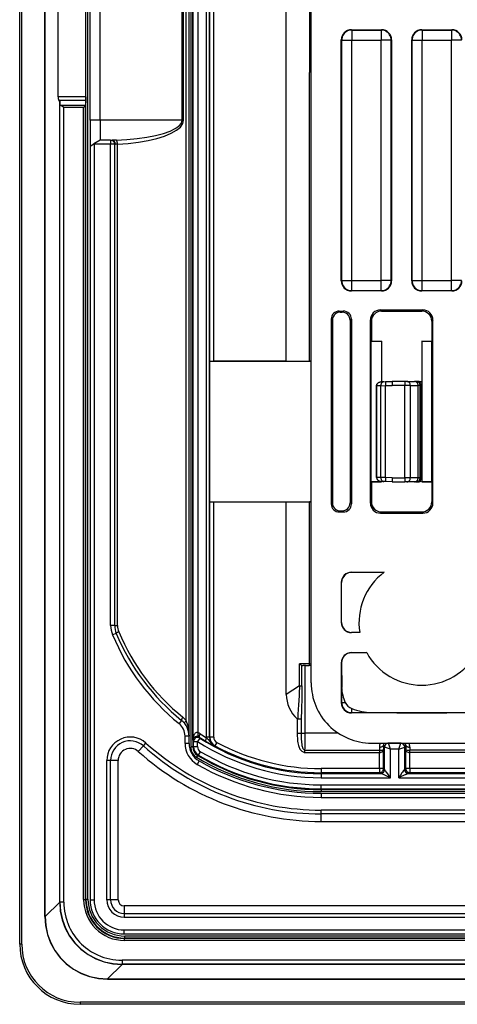
# Model space of a CAD drawing. Extents: x 0 to 420, y 0 to 297.
# Drawn here: x 281 to 303, y 62 to 111 of the extents above; entities that cross this region are included whole.
import ezdxf

# ---------------------------------------------------------------- set-up
doc = ezdxf.new("R2010")
doc.units = 0
doc.layers.get('0').update_dxf_attribs({"linetype": 'CONTINUOUS'})

msp = doc.modelspace()

# ---------------------------------------------------------------- linework, layer by layer
at = {"color": 7}
for p, q in [((280.798309, 64.612259), (280.798309, 156.612259)), ((280.898315, 64.612259), (280.898315, 156.612259)), ((282.055573, 65.976891), (282.055573, 155.24762)), ((282.061737, 65.976891), (282.061737, 155.24762)), ((284.09613, 66.840019), (284.09613, 154.384491)), ((284.196136, 66.840019), (284.196136, 154.384491)), ((289.306396, 146.803619), (289.306396, 74.420906)), ((289.406372, 146.803619), (289.406372, 74.420906)), ((289.223328, 74.964584), (289.223328, 146.259933)), ((289.413635, 74.752441), (289.413635, 146.472076)), ((289.674561, 75.123375), (289.674561, 146.101135)), ((290.096344, 74.903137), (290.096344, 146.321381)), ((290.235352, 74.903137), (290.235352, 146.321381)), ((289.084106, 75.733109), (289.084106, 145.491409)), ((295.298309, 77.610428), (295.298309, 143.61409)), ((290.250732, 93.620926), (290.250732, 127.603592)), ((290.450714, 93.617493), (290.450714, 127.607025)), ((294.060425, 93.617493), (294.060425, 117.605278)), ((284.298309, 105.612259), (284.298309, 115.612259)), ((284.798309, 105.612259), (284.798309, 115.612259)), ((288.887177, 105.612259), (288.887177, 115.612259)), ((288.947998, 105.612259), (288.947998, 115.612259)), ((282.710693, 106.780075), (282.710693, 114.444443)), ((284.089172, 106.780075), (284.089172, 114.444443)), ((295.216827, 113.112259), (295.216827, 108.112259)), ((297.298279, 110.112259), (298.79834, 110.112259)), ((297.298279, 110.112259), (297.315796, 110.094772)), ((297.315796, 110.094772), (298.780823, 110.094772)), ((297.315796, 110.094772), (297.315796, 109.594788)), ((298.79834, 110.112259), (298.780823, 110.094772)), ((298.780823, 110.094772), (298.780823, 109.594788)), ((300.798279, 110.112259), (302.29834, 110.112259)), ((300.798279, 110.112259), (300.815796, 110.094772)), ((300.815796, 110.094772), (302.280823, 110.094772)), ((300.815796, 110.094772), (300.815796, 109.594788)), ((302.29834, 110.112259), (302.280823, 110.094772)), ((302.280823, 110.094772), (302.280823, 109.594788)), ((296.798309, 97.612244), (296.798309, 109.612274)), ((296.798309, 109.612274), (296.815796, 109.594788)), ((296.815796, 109.594788), (297.315796, 109.594788)), ((296.815796, 97.62973), (296.815796, 109.594788)), ((297.315796, 109.594788), (298.780823, 109.594788)), ((297.315796, 97.62973), (297.315796, 109.594788)), ((299.280823, 109.594788), (298.780823, 109.594788)), ((298.780823, 97.62973), (298.780823, 109.594788)), ((299.298309, 109.612274), (299.280823, 109.594788)), ((299.280823, 97.62973), (299.280823, 109.594788)), ((299.298309, 109.612274), (299.298309, 97.612244)), ((300.298309, 97.612244), (300.298309, 109.612274)), ((300.298309, 109.612274), (300.315796, 109.594788)), ((300.315796, 109.594788), (300.815796, 109.594788)), ((300.315796, 97.62973), (300.315796, 109.594788)), ((300.815796, 109.594788), (302.280823, 109.594788)), ((300.815796, 97.62973), (300.815796, 109.594788)), ((302.780823, 109.594788), (302.280823, 109.594788)), ((302.280823, 97.62973), (302.280823, 109.594788)), ((295.216827, 108.112259), (295.216827, 107.983582)), ((295.216827, 93.613068), (295.216827, 107.983582)), ((284.089172, 106.780075), (282.710693, 106.780075)), ((282.752747, 106.583115), (282.787018, 106.559357)), ((284.087708, 106.583115), (282.752747, 106.583115)), ((282.787018, 66.702164), (282.787018, 106.559357)), ((282.787018, 106.559357), (282.796631, 106.365097)), ((282.796631, 66.702164), (282.796631, 106.365097)), ((284.074524, 106.344711), (282.834656, 106.344711)), ((283.976074, 106.246231), (284.074524, 106.344711)), ((284.074951, 106.345184), (284.07605, 106.34761)), ((284.087708, 106.583115), (284.07605, 106.34761)), ((284.07605, 66.819931), (284.07605, 106.34761)), ((284.089172, 106.780075), (284.087708, 106.583115)), ((282.996613, 66.702164), (282.996613, 106.246231)), ((283.976074, 106.246231), (282.996613, 106.246231)), ((283.976074, 66.819931), (283.976074, 106.246231)), ((284.298309, 105.612259), (284.298309, 104.323586)), ((284.798309, 105.612259), (284.298309, 105.612259)), ((284.798309, 105.612259), (284.798309, 104.612259)), ((288.887177, 105.612259), (284.798309, 105.612259)), ((288.887177, 105.612259), (288.947998, 105.612259)), ((284.298523, 104.3237), (284.481323, 104.429253)), ((284.798309, 104.612259), (284.481323, 104.429253)), ((284.481323, 104.429253), (284.498291, 104.412262)), ((284.498291, 104.412262), (284.498291, 66.812256)), ((285.323303, 104.412262), (284.498291, 104.412262)), ((285.323303, 104.612259), (284.798309, 104.612259)), ((285.323303, 104.612259), (285.395752, 104.612259)), ((285.323303, 104.612259), (285.323303, 104.412262)), ((285.323303, 80.459747), (285.323303, 104.412262)), ((285.523315, 104.412262), (285.323303, 104.412262)), ((285.601685, 104.620255), (285.395752, 104.612259)), ((285.523315, 80.459747), (285.523315, 104.412262)), ((285.523315, 104.412262), (285.55954, 104.412262)), ((285.662506, 104.42186), (285.55954, 104.412262)), ((285.662506, 80.459747), (285.662506, 104.42186)), ((284.298309, 104.323586), (284.298309, 66.812256)), ((296.798309, 97.612244), (296.815796, 97.62973)), ((296.815796, 97.62973), (297.315796, 97.62973)), ((297.315796, 97.62973), (298.780823, 97.62973)), ((297.315796, 97.129745), (297.315796, 97.62973)), ((299.280823, 97.62973), (298.780823, 97.62973)), ((298.780823, 97.129745), (298.780823, 97.62973)), ((299.298309, 97.612244), (299.280823, 97.62973)), ((300.298309, 97.612244), (300.315796, 97.62973)), ((300.315796, 97.62973), (300.815796, 97.62973)), ((300.815796, 97.62973), (302.280823, 97.62973)), ((300.815796, 97.129745), (300.815796, 97.62973)), ((302.780823, 97.62973), (302.280823, 97.62973)), ((302.280823, 97.129745), (302.280823, 97.62973)), ((297.298279, 97.112259), (297.315796, 97.129745)), ((298.79834, 97.112259), (297.298279, 97.112259)), ((297.315796, 97.129745), (298.780823, 97.129745)), ((298.79834, 97.112259), (298.780823, 97.129745)), ((300.798279, 97.112259), (300.815796, 97.129745)), ((302.29834, 97.112259), (300.798279, 97.112259)), ((300.815796, 97.129745), (302.280823, 97.129745)), ((302.29834, 97.112259), (302.280823, 97.129745)), ((296.698242, 96.112259), (296.898376, 96.112259)), ((296.698242, 96.112259), (296.756317, 96.054184)), ((296.756317, 96.054184), (296.839935, 96.053833)), ((296.898376, 96.112259), (296.839935, 96.053833)), ((298.742371, 96.168114), (300.854248, 96.168114)), ((298.798218, 96.112259), (298.742371, 96.168114)), ((298.798218, 96.112259), (300.798401, 96.112259)), ((300.854248, 96.168114), (300.798401, 96.112259)), ((296.298309, 95.712318), (296.298309, 86.512199)), ((296.298309, 95.712318), (296.354523, 95.656097)), ((296.354523, 95.656097), (296.354523, 86.56842)), ((297.298309, 95.712318), (297.23819, 95.652206)), ((297.23819, 95.652206), (297.23819, 86.572311)), ((297.298309, 95.712318), (297.298309, 86.512199)), ((298.242462, 86.556328), (298.242462, 95.66819)), ((298.298309, 95.612335), (298.242462, 95.66819)), ((298.298309, 95.612335), (298.298309, 94.612259)), ((301.354156, 95.66819), (301.298309, 95.612335)), ((301.298309, 95.612335), (301.298309, 94.612259)), ((301.354156, 86.556328), (301.354156, 95.66819)), ((298.298309, 94.612259), (298.291321, 94.591293)), ((298.798309, 94.612259), (298.291321, 94.591293)), ((298.291321, 87.633224), (298.291321, 94.591293)), ((298.298309, 94.612259), (298.798309, 94.612259)), ((298.798309, 94.612259), (298.798309, 92.593628)), ((300.798309, 94.612259), (301.298309, 94.612259)), ((300.798309, 94.612259), (300.798309, 94.607018)), ((301.303528, 94.596535), (300.798309, 94.607018)), ((300.798309, 94.607018), (300.798309, 87.6175)), ((301.298309, 94.612259), (301.303528, 94.596535)), ((301.303528, 87.627983), (301.303528, 94.596535)), ((290.250732, 93.620926), (290.259399, 93.612259)), ((290.259399, 86.612259), (290.259399, 93.612259)), ((290.259399, 93.612259), (295.298309, 93.612259)), ((294.060425, 93.617493), (290.450714, 93.617493)), ((294.060425, 93.617493), (295.216827, 93.613068)), ((295.297363, 93.612793), (295.216827, 93.613068)), ((298.99469, 92.600525), (299.330719, 92.612259)), ((299.961395, 92.612259), (299.330719, 92.612259)), ((300.052887, 92.612259), (299.961395, 92.612259)), ((300.052887, 92.612259), (300.437622, 92.612259)), ((300.51947, 92.612259), (300.437622, 92.612259)), ((300.573334, 92.612259), (300.51947, 92.612259)), ((300.626801, 92.612259), (300.573334, 92.612259)), ((298.5578, 92.389519), (298.548309, 92.389519)), ((298.548309, 92.034081), (298.548309, 92.389519)), ((298.548309, 91.987625), (298.548309, 92.389519)), ((298.548309, 87.834999), (298.548309, 92.389519)), ((298.548309, 87.834999), (298.548309, 92.389519)), ((298.548309, 87.834999), (298.548309, 92.389519)), ((298.548309, 87.834999), (298.548309, 92.389519)), ((298.5578, 92.390808), (298.548401, 92.391037)), ((298.760406, 92.397881), (298.5578, 92.390808)), ((298.5578, 92.389946), (298.5578, 92.390694)), ((298.5578, 87.834999), (298.5578, 92.389519)), ((298.760406, 92.397881), (298.998169, 92.40065)), ((298.760406, 87.826637), (298.760406, 92.397881)), ((298.915436, 92.597755), (298.803223, 92.593842)), ((298.915436, 92.597755), (298.99469, 92.600525)), ((298.998169, 92.40065), (299.330719, 92.412262)), ((298.998169, 87.823868), (298.998169, 92.40065)), ((299.957916, 92.412262), (299.330719, 92.412262)), ((300.232361, 92.412262), (299.957916, 92.412262)), ((299.957916, 87.812256), (299.957916, 92.412262)), ((300.232361, 92.412262), (300.617065, 92.412262)), ((300.232361, 87.812256), (300.232361, 92.412262)), ((300.719421, 92.412262), (300.617065, 92.412262)), ((300.617065, 87.812256), (300.617065, 92.412262)), ((300.773254, 92.412262), (300.719421, 92.412262)), ((300.719421, 87.812256), (300.719421, 92.412262)), ((300.773254, 87.812256), (300.773254, 92.412262)), ((300.797485, 92.412262), (300.773254, 92.412262)), ((298.548309, 89.787621), (298.548309, 90.436897)), ((298.548309, 89.834076), (298.548309, 90.390442)), ((298.548309, 87.834999), (298.548309, 88.236893)), ((298.548309, 87.834999), (298.548309, 88.190437)), ((298.548767, 87.833496), (298.5578, 87.83371)), ((298.5578, 87.834572), (298.5578, 87.833824)), ((298.760406, 87.826637), (298.5578, 87.83371)), ((298.998169, 87.823868), (298.760406, 87.826637)), ((299.330719, 87.812256), (298.998169, 87.823868)), ((299.330719, 87.812256), (299.957916, 87.812256)), ((300.232361, 87.812256), (299.957916, 87.812256)), ((300.617065, 87.812256), (300.232361, 87.812256)), ((300.719421, 87.812256), (300.617065, 87.812256)), ((300.773254, 87.812256), (300.719421, 87.812256)), ((300.797485, 87.812256), (300.773254, 87.812256)), ((298.298309, 87.612259), (298.291321, 87.633224)), ((298.798309, 87.612259), (298.291321, 87.633224)), ((298.298309, 87.612259), (298.298309, 86.612183)), ((298.298309, 87.612259), (298.798309, 87.612259)), ((298.798309, 87.634232), (298.798309, 87.612259)), ((298.915436, 87.626762), (298.803223, 87.630676)), ((298.99469, 87.623993), (298.915436, 87.626762)), ((299.330719, 87.612259), (298.99469, 87.623993)), ((299.330719, 87.612259), (299.961395, 87.612259)), ((300.052887, 87.612259), (299.961395, 87.612259)), ((300.437622, 87.612259), (300.052887, 87.612259)), ((300.51947, 87.612259), (300.437622, 87.612259)), ((300.573334, 87.612259), (300.51947, 87.612259)), ((300.626801, 87.612259), (300.573334, 87.612259)), ((301.303528, 87.627983), (300.798309, 87.6175)), ((300.798309, 87.612259), (300.798309, 87.6175)), ((300.798309, 87.612259), (301.298309, 87.612259)), ((301.298309, 87.612259), (301.303528, 87.627983)), ((301.298309, 87.612259), (301.298309, 86.612183)), ((290.250732, 86.603592), (290.259399, 86.612259)), ((290.250732, 74.912323), (290.250732, 86.603592)), ((290.259399, 86.612259), (295.298309, 86.612259)), ((294.060425, 86.607025), (290.450714, 86.607025)), ((290.450714, 74.912323), (290.450714, 86.607025)), ((294.060425, 86.607025), (295.216827, 86.61145)), ((294.060425, 77.037834), (294.060425, 86.607025)), ((295.297363, 86.611725), (295.216827, 86.61145)), ((295.216827, 78.558464), (295.216827, 86.61145)), ((296.298309, 86.512199), (296.354523, 86.56842)), ((297.298309, 86.512199), (297.23819, 86.572311)), ((298.298309, 86.612183), (298.242462, 86.556328)), ((301.354156, 86.556328), (301.298309, 86.612183)), ((296.698242, 86.112259), (296.756317, 86.170334)), ((296.698242, 86.112259), (296.898376, 86.112259)), ((296.756317, 86.170334), (296.839935, 86.170685)), ((296.898376, 86.112259), (296.839935, 86.170685)), ((298.798218, 86.112259), (298.742371, 86.056404)), ((298.742371, 86.056404), (300.854248, 86.056404)), ((298.798218, 86.112259), (300.798401, 86.112259)), ((300.854248, 86.056404), (300.798401, 86.112259)), ((297.298279, 83.112259), (298.929443, 83.112259)), ((297.298279, 83.112259), (297.308472, 83.102089)), ((298.929443, 83.112259), (297.308472, 83.102089)), ((296.798309, 82.612274), (296.798309, 80.612244)), ((296.798309, 82.612274), (296.809967, 82.600624)), ((296.805908, 80.619843), (296.809967, 82.600624)), ((285.523315, 80.459747), (285.323303, 80.459747)), ((285.523315, 80.459747), (285.662506, 80.459747)), ((296.798309, 80.612244), (296.805908, 80.619843)), ((285.600861, 80.073639), (285.416382, 79.996414)), ((297.298279, 80.112259), (297.30188, 80.115837)), ((297.717285, 80.112259), (297.298279, 80.112259)), ((297.717285, 80.112259), (297.30188, 80.115837)), ((297.298279, 79.112259), (298.061035, 79.112259)), ((297.298279, 79.112259), (297.30426, 79.106293)), ((298.061035, 79.112259), (297.30426, 79.106293)), ((295.216827, 78.558464), (294.717224, 78.558464)), ((294.717224, 77.461952), (294.717224, 78.558464)), ((294.834625, 77.461952), (294.834625, 78.47847)), ((295.008331, 78.468468), (294.900513, 78.468468)), ((294.994843, 75.11203), (294.994843, 78.468468)), ((295.206665, 78.479118), (295.298309, 78.491501)), ((295.216827, 78.558464), (295.297363, 78.558464)), ((296.798309, 78.612274), (296.798309, 76.612244)), ((296.798309, 78.612274), (296.810059, 78.600533)), ((296.810059, 78.600533), (296.815796, 77.385452)), ((294.717224, 77.461952), (294.060425, 77.037834)), ((294.717224, 77.461952), (294.834625, 77.461952)), ((296.815796, 76.62973), (296.815796, 77.385452)), ((296.798309, 76.612244), (296.815796, 76.62973)), ((296.815796, 76.62973), (296.996338, 76.62973)), ((297.298279, 76.112259), (297.315796, 76.129753)), ((307.29834, 76.112259), (297.298279, 76.112259)), ((297.315796, 76.129753), (297.315796, 76.328728)), ((297.315796, 76.129753), (298.312408, 76.129753)), ((288.851685, 75.742485), (288.726013, 75.586899)), ((294.607544, 75.817711), (294.607544, 75.11203)), ((294.801208, 75.79454), (294.801208, 75.11203)), ((289.222656, 75.000771), (289.223328, 74.964584)), ((294.607544, 75.11203), (294.801208, 75.11203)), ((294.801208, 75.11203), (294.994843, 75.11203)), ((296.63858, 75.11203), (294.994843, 75.11203)), ((286.950653, 74.475357), (287.076538, 74.615738)), ((289.223328, 74.964584), (289.023315, 74.964584)), ((289.023315, 74.593849), (289.023315, 74.964584)), ((289.223328, 74.593849), (289.023315, 74.593849)), ((289.223328, 74.593849), (289.223328, 74.964584)), ((289.444885, 74.695076), (289.413635, 74.752441)), ((289.444885, 74.442772), (289.444885, 74.695076)), ((289.444885, 74.695076), (289.644836, 74.695076)), ((289.752838, 74.86338), (289.644836, 74.695076)), ((289.644836, 74.442772), (289.644836, 74.695076)), ((289.752838, 74.86338), (289.72821, 74.909332)), ((290.235352, 74.903137), (290.096344, 74.903137)), ((290.096344, 74.903137), (290.096741, 74.879364)), ((290.250732, 74.912323), (290.235352, 74.903137)), ((290.450714, 74.912323), (290.250732, 74.912323)), ((290.608429, 74.648224), (290.513885, 74.472649)), ((298.296478, 74.612259), (383.30014, 74.612259)), ((298.89328, 74.504341), (298.895874, 74.281372)), ((298.943176, 74.404533), (298.89328, 74.504341)), ((299.143127, 74.604416), (299.139221, 74.612259)), ((299.753448, 74.604355), (299.143158, 74.604355)), ((299.243103, 74.304535), (299.143188, 74.604355)), ((299.653503, 74.304535), (299.753448, 74.604355)), ((299.753479, 74.604416), (299.757416, 74.612259)), ((299.953461, 74.404533), (300.003357, 74.504341)), ((300.003357, 74.504341), (300.000732, 74.281372)), ((286.698883, 74.19458), (286.950653, 74.475357)), ((289.406372, 74.420906), (289.306396, 74.420906)), ((289.406372, 74.420906), (289.444885, 74.442772)), ((289.444885, 74.442772), (289.644836, 74.442772)), ((289.649658, 73.991226), (289.598694, 73.905869)), ((289.649963, 73.991707), (289.68927, 74.013092)), ((289.68927, 74.013092), (289.791473, 74.184967)), ((290.513611, 74.472168), (290.499969, 74.464386)), ((294.990845, 74.261124), (298.694672, 74.261124)), ((294.990845, 74.147667), (294.990845, 74.261124)), ((294.990845, 74.147667), (298.695312, 74.147667)), ((298.693298, 74.410843), (298.694672, 74.261116)), ((298.695312, 74.261116), (298.695312, 74.147659)), ((298.695923, 73.339653), (298.695923, 74.147667)), ((298.895874, 73.339653), (298.895874, 74.281372)), ((298.943176, 73.292374), (298.943176, 74.404533)), ((299.243103, 74.304535), (298.943298, 74.404472)), ((299.653503, 74.304535), (299.243103, 74.304535)), ((299.243103, 72.890717), (299.243103, 74.304535)), ((299.653503, 74.304535), (299.953308, 74.404472)), ((299.653503, 72.890717), (299.653503, 74.304535)), ((299.953461, 73.292374), (299.953461, 74.404533)), ((300.000732, 73.339653), (300.000732, 74.281372)), ((300.200714, 73.339653), (300.200714, 74.147667)), ((300.201324, 74.147659), (300.201324, 74.261116)), ((333.274597, 74.147667), (300.201324, 74.147667)), ((300.203308, 74.410843), (300.201935, 74.261116)), ((333.274597, 74.261124), (300.201935, 74.261124)), ((285.321167, 73.747879), (285.132629, 73.747879)), ((285.132629, 66.812256), (285.132629, 73.747879)), ((285.321167, 66.812256), (285.321167, 73.747879)), ((285.698303, 73.747879), (285.321167, 73.747879)), ((285.698303, 66.812256), (285.698303, 73.747879)), ((289.726868, 73.725784), (289.627563, 73.55217)), ((298.695923, 73.339653), (295.798309, 73.339653)), ((295.798309, 73.339653), (295.798309, 73.139687)), ((295.798309, 73.090691), (295.798309, 73.139687)), ((298.695923, 73.139687), (295.798309, 73.139687)), ((295.798309, 73.090691), (295.798309, 72.890717)), ((295.798309, 73.090691), (298.7547, 73.090691)), ((298.895874, 73.339653), (298.695923, 73.339653)), ((298.695923, 73.339653), (298.695923, 73.139687)), ((298.695923, 73.139687), (298.743195, 73.092407)), ((298.743408, 73.092278), (298.7547, 73.090691)), ((298.895874, 73.339653), (298.943176, 73.292374)), ((298.943542, 73.29213), (298.950073, 73.290657)), ((299.946564, 73.290657), (299.953064, 73.29213)), ((299.953461, 73.292374), (300.000732, 73.339653)), ((300.200714, 73.339653), (300.000732, 73.339653)), ((300.141907, 73.090691), (300.153442, 73.092407)), ((300.141907, 73.090691), (333.496124, 73.090691)), ((300.153442, 73.092407), (300.200714, 73.139687)), ((333.318512, 73.339653), (300.200714, 73.339653)), ((300.200714, 73.339653), (300.200714, 73.139687)), ((333.427734, 73.139687), (300.200714, 73.139687)), ((295.798309, 72.890717), (299.243103, 72.890717)), ((295.798309, 72.533798), (332.833374, 72.533798)), ((295.798309, 72.333832), (295.798309, 72.533798)), ((299.653503, 72.890717), (333.496124, 72.890717)), ((295.798309, 72.333832), (332.833374, 72.333832)), ((295.798309, 72.333832), (295.798309, 72.295334)), ((332.81131, 72.295334), (295.798309, 72.295334)), ((295.798309, 72.295334), (295.798309, 72.195351)), ((332.81131, 72.195351), (295.798309, 72.195351)), ((295.798309, 72.112259), (295.798309, 71.912262)), ((295.798309, 72.112259), (332.377106, 72.112259)), ((295.798309, 71.912262), (332.377106, 71.912262)), ((295.798309, 71.089386), (295.798309, 71.277946)), ((331.799347, 71.277946), (295.798309, 71.277946)), ((295.798309, 70.712257), (295.798309, 71.089386)), ((332.173401, 71.089386), (295.798309, 71.089386)), ((295.798309, 70.712257), (332.173401, 70.712257)), ((282.787018, 66.702164), (282.061737, 65.976891)), ((282.796631, 66.702164), (282.787018, 66.702164)), ((282.996613, 66.702164), (282.796631, 66.702164)), ((283.976074, 66.819931), (284.07605, 66.819931)), ((284.07605, 66.819931), (284.09613, 66.840019)), ((284.09613, 66.840019), (284.196136, 66.840019)), ((284.298309, 66.812256), (284.498291, 66.812256)), ((285.321167, 66.812256), (285.132629, 66.812256)), ((285.698303, 66.812256), (285.321167, 66.812256)), ((285.998291, 66.51226), (285.998291, 66.135132)), ((395.598297, 66.51226), (285.998291, 66.51226)), ((282.061737, 65.976891), (282.055573, 65.976891)), ((285.998291, 66.135132), (285.998291, 65.946571)), ((285.998291, 66.135132), (395.598297, 66.135132)), ((285.998291, 65.946571), (395.598297, 65.946571)), ((285.998291, 65.312256), (395.598297, 65.312256)), ((285.998291, 65.112259), (285.998291, 65.312256)), ((285.998291, 65.112259), (395.598297, 65.112259)), ((286.005981, 64.890007), (286.026062, 64.910095)), ((286.005981, 64.790009), (286.005981, 64.890007)), ((395.590637, 64.890007), (286.005981, 64.890007)), ((395.590637, 64.790009), (286.005981, 64.790009)), ((395.570557, 65.010094), (286.026062, 65.010094)), ((286.026062, 64.910095), (286.026062, 65.010094)), ((395.570557, 64.910095), (286.026062, 64.910095)), ((280.898315, 64.612259), (280.798309, 64.612259)), ((395.708405, 63.810566), (285.888214, 63.810566)), ((285.888214, 63.810566), (285.888214, 63.610573)), ((285.888214, 63.60096), (285.162933, 62.87569)), ((285.888214, 63.610573), (285.888214, 63.60096)), ((395.708405, 63.610573), (285.888214, 63.610573)), ((395.708405, 63.60096), (285.888214, 63.60096)), ((285.162933, 62.87569), (285.162933, 62.869514)), ((285.162933, 62.87569), (396.433685, 62.87569)), ((285.162933, 62.869514), (396.433685, 62.869514)), ((397.798309, 61.712257), (283.798309, 61.712257)), ((283.798309, 61.712257), (283.798309, 61.612259)), ((397.798309, 61.612259), (283.798309, 61.612259))]:
    msp.add_line(p, q, dxfattribs=at)
for points in [[(297.315826, 110.094772), (297.244659, 110.089676), (297.174957, 110.074509), (297.108063, 110.049576), (297.045502, 110.015381), (296.988434, 109.972641), (296.937958, 109.922195), (296.895172, 109.865082), (296.860992, 109.802475), (296.83609, 109.735641), (296.820953, 109.665939), (296.815826, 109.594788)], [(299.280792, 109.594788), (299.275665, 109.665939), (299.260529, 109.735641), (299.235626, 109.802475), (299.201447, 109.865082), (299.158661, 109.922195), (299.108185, 109.972641), (299.051117, 110.015381), (298.988556, 110.049576), (298.921661, 110.074509), (298.851959, 110.089676), (298.780792, 110.094772)], [(300.815826, 110.094772), (300.744659, 110.089676), (300.674957, 110.074509), (300.608063, 110.049576), (300.545502, 110.015381), (300.488434, 109.972641), (300.437958, 109.922195), (300.395172, 109.865082), (300.360992, 109.802475), (300.33609, 109.735641), (300.320953, 109.665939), (300.315826, 109.594788)], [(302.780792, 109.594788), (302.775665, 109.665939), (302.760529, 109.735641), (302.735626, 109.802475), (302.701447, 109.865082), (302.658661, 109.922195), (302.608185, 109.972641), (302.551117, 110.015381), (302.488556, 110.049576), (302.421661, 110.074509), (302.351959, 110.089676), (302.280792, 110.094772)], [(282.710724, 106.780075), (282.711212, 106.752243), (282.712677, 106.724945), (282.715118, 106.69873), (282.718414, 106.674088), (282.722565, 106.65152), (282.727509, 106.631454), (282.733124, 106.614273), (282.739288, 106.600311), (282.74588, 106.589859), (282.752716, 106.583115)], [(282.796661, 106.365097), (282.797211, 106.362671), (282.798737, 106.360275), (282.801178, 106.35788), (282.804596, 106.35553), (282.808868, 106.353226), (282.814117, 106.350998), (282.820099, 106.348816), (282.826996, 106.346725), (282.834625, 106.344711)], [(282.996613, 106.246231), (282.927948, 106.293953), (282.89624, 106.314606), (282.863556, 106.333237), (282.847229, 106.340622), (282.834656, 106.344711)], [(285.601715, 104.620255), (286.133575, 104.648758), (286.644501, 104.697311), (287.12381, 104.764908), (287.561615, 104.850174), (287.948639, 104.951279), (288.277008, 105.066162), (288.539703, 105.192429), (288.731354, 105.327408), (288.848053, 105.468338), (288.887177, 105.612259)], [(285.662506, 104.42186), (286.194366, 104.456055), (286.705353, 104.514313), (287.184723, 104.595444), (287.622467, 104.697739), (288.009552, 104.819092), (288.337799, 104.956955), (288.600555, 105.108444), (288.792267, 105.270447), (288.908844, 105.43956), (288.948029, 105.612259)], [(285.559479, 104.412262), (285.557892, 104.44072), (285.552887, 104.468613), (285.544708, 104.495346), (285.533539, 104.520386), (285.519562, 104.543228), (285.50296, 104.563416), (285.484283, 104.580521), (285.463776, 104.594193), (285.441925, 104.604156), (285.419098, 104.610229), (285.395782, 104.612259)], [(285.662506, 104.42186), (285.660797, 104.450745), (285.657867, 104.479019), (285.653717, 104.506088), (285.648468, 104.531403), (285.642303, 104.554398), (285.635284, 104.574631), (285.627472, 104.591644), (285.619171, 104.605103), (285.610504, 104.6147), (285.601715, 104.620255)], [(296.815826, 97.62973), (296.820953, 97.558578), (296.83609, 97.488876), (296.860992, 97.422043), (296.895172, 97.359436), (296.937958, 97.302322), (296.988434, 97.251877), (297.045502, 97.209137), (297.108063, 97.174942), (297.174957, 97.150009), (297.244659, 97.134842), (297.315826, 97.129745)], [(298.780792, 97.129745), (298.851959, 97.134842), (298.921661, 97.150009), (298.988556, 97.174942), (299.051117, 97.209137), (299.108185, 97.251877), (299.158661, 97.302322), (299.201447, 97.359436), (299.235626, 97.422043), (299.260529, 97.488876), (299.275665, 97.558578), (299.280792, 97.62973)], [(300.315826, 97.62973), (300.320953, 97.558578), (300.33609, 97.488876), (300.360992, 97.422043), (300.395172, 97.359436), (300.437958, 97.302322), (300.488434, 97.251877), (300.545502, 97.209137), (300.608063, 97.174942), (300.674957, 97.150009), (300.744659, 97.134842), (300.815826, 97.129745)], [(302.280792, 97.129745), (302.351959, 97.134842), (302.421661, 97.150009), (302.488556, 97.174942), (302.551117, 97.209137), (302.608185, 97.251877), (302.658661, 97.302322), (302.701447, 97.359436), (302.735626, 97.422043), (302.760529, 97.488876), (302.775665, 97.558578), (302.780792, 97.62973)], [(299.961395, 92.612259), (299.960907, 92.610229), (299.960419, 92.604156), (299.95993, 92.594193), (299.959503, 92.580521), (299.959137, 92.563416), (299.958771, 92.543228), (299.958466, 92.520386), (299.958221, 92.495346), (299.958038, 92.468613), (299.957916, 92.44072), (299.957916, 92.412262)], [(300.23233, 92.412262), (300.230499, 92.44072), (300.225128, 92.468613), (300.216095, 92.495346), (300.203888, 92.520386), (300.188507, 92.543228), (300.170441, 92.563416), (300.149933, 92.580521), (300.127472, 92.594193), (300.103424, 92.604156), (300.0784, 92.610229), (300.052887, 92.612259)], [(300.617096, 92.412262), (300.615265, 92.44072), (300.609833, 92.468613), (300.600861, 92.495346), (300.588593, 92.520386), (300.573273, 92.543228), (300.555145, 92.563416), (300.534637, 92.580521), (300.512177, 92.594193), (300.48819, 92.604156), (300.463165, 92.610229), (300.437653, 92.612259)], [(300.719391, 92.412262), (300.717377, 92.44072), (300.711334, 92.468613), (300.701324, 92.495346), (300.687653, 92.520386), (300.670563, 92.543228), (300.650421, 92.563416), (300.627594, 92.580521), (300.60257, 92.594193), (300.575836, 92.604156), (300.547882, 92.610229), (300.51944, 92.612259)], [(300.773285, 92.412262), (300.771271, 92.44072), (300.765167, 92.468613), (300.755157, 92.495346), (300.741486, 92.520386), (300.724396, 92.543228), (300.704254, 92.563416), (300.681427, 92.580521), (300.656403, 92.594193), (300.629669, 92.604156), (300.601776, 92.610229), (300.573334, 92.612259)], [(298.54834, 92.391045), (298.550873, 92.418488), (298.557983, 92.444832), (298.569092, 92.46933), (298.583435, 92.491554), (298.600311, 92.51136), (298.619141, 92.528755), (298.639526, 92.543839), (298.661072, 92.55674), (298.683533, 92.567574), (298.706665, 92.576447), (298.754395, 92.588669), (298.803223, 92.593842)], [(298.803223, 92.593842), (298.759583, 92.589279), (298.71698, 92.578651), (298.676422, 92.561852), (298.639099, 92.538795), (298.61261, 92.515831), (298.589966, 92.488708), (298.572479, 92.458023), (298.561493, 92.424774), (298.558807, 92.40789), (298.5578, 92.390808)], [(298.915436, 92.597763), (298.892853, 92.595001), (298.87088, 92.588379), (298.849945, 92.578018), (298.830414, 92.564133), (298.812653, 92.546967), (298.797089, 92.526871), (298.783966, 92.504257), (298.77359, 92.479538), (298.766083, 92.453232), (298.761688, 92.425827), (298.760406, 92.397873)], [(298.994659, 92.600525), (298.994293, 92.59848), (298.993988, 92.592407), (298.993866, 92.582428), (298.993927, 92.568756), (298.99411, 92.551666), (298.994476, 92.531509), (298.994965, 92.508682), (298.995636, 92.483658), (298.996368, 92.45694), (298.997223, 92.429092), (298.998199, 92.40065)], [(298.548309, 87.833466), (298.550873, 87.80603), (298.557983, 87.779686), (298.569092, 87.755188), (298.583435, 87.732964), (298.600311, 87.713158), (298.619141, 87.695763), (298.639526, 87.680679), (298.661072, 87.667778), (298.683533, 87.656944), (298.706665, 87.648071), (298.754395, 87.635849), (298.803223, 87.630676)], [(298.55777, 87.83371), (298.560333, 87.805725), (298.567657, 87.778214), (298.579865, 87.75174), (298.596588, 87.726822), (298.617462, 87.703918), (298.64212, 87.683517), (298.670074, 87.666), (298.700775, 87.651703), (298.733673, 87.64093), (298.767975, 87.633865), (298.803192, 87.630676)], [(298.760406, 87.826645), (298.761688, 87.798691), (298.766083, 87.771286), (298.77359, 87.74498), (298.783966, 87.720261), (298.797089, 87.697647), (298.812653, 87.677551), (298.830414, 87.660385), (298.849945, 87.6465), (298.87088, 87.636139), (298.892853, 87.629517), (298.915436, 87.626755)], [(298.998199, 87.823868), (298.997223, 87.795425), (298.996368, 87.767578), (298.995636, 87.74086), (298.994965, 87.715836), (298.994476, 87.693008), (298.99411, 87.672852), (298.993927, 87.655762), (298.993866, 87.64209), (298.993988, 87.632111), (298.994293, 87.626038), (298.994659, 87.623993)], [(299.957916, 87.812256), (299.957916, 87.783798), (299.958038, 87.755905), (299.958221, 87.729172), (299.958466, 87.704132), (299.958771, 87.68129), (299.959137, 87.661102), (299.959503, 87.643997), (299.95993, 87.630325), (299.960419, 87.620361), (299.960907, 87.614288), (299.961395, 87.612259)], [(300.052887, 87.612259), (300.0784, 87.614288), (300.103424, 87.620361), (300.127472, 87.630325), (300.149933, 87.643997), (300.170441, 87.661102), (300.188507, 87.68129), (300.203888, 87.704132), (300.216095, 87.729172), (300.225128, 87.755905), (300.230499, 87.783798), (300.23233, 87.812256)], [(300.437653, 87.612259), (300.463165, 87.614288), (300.48819, 87.620361), (300.512177, 87.630325), (300.534637, 87.643997), (300.555145, 87.661102), (300.573273, 87.68129), (300.588593, 87.704132), (300.600861, 87.729172), (300.609833, 87.755905), (300.615265, 87.783798), (300.617096, 87.812256)], [(300.51944, 87.612259), (300.547882, 87.614288), (300.575836, 87.620361), (300.60257, 87.630325), (300.627594, 87.643997), (300.650421, 87.661102), (300.670563, 87.68129), (300.687653, 87.704132), (300.701324, 87.729172), (300.711334, 87.755905), (300.717377, 87.783798), (300.719391, 87.812256)], [(300.573334, 87.612259), (300.601776, 87.614288), (300.629669, 87.620361), (300.656403, 87.630325), (300.681427, 87.643997), (300.704254, 87.661102), (300.724396, 87.68129), (300.741486, 87.704132), (300.755157, 87.729172), (300.765167, 87.755905), (300.771271, 87.783798), (300.773285, 87.812256)], [(285.724518, 80.150864), (285.700348, 80.139404), (285.677765, 80.128174), (285.657501, 80.117416), (285.639801, 80.10733), (285.625092, 80.098129), (285.613617, 80.090012), (285.605682, 80.083145), (285.601349, 80.077652), (285.600861, 80.073639)], [(295.206635, 78.479111), (295.208649, 78.484772), (295.210419, 78.491486), (295.212067, 78.499161), (295.21347, 78.507675), (295.21463, 78.516922), (295.215607, 78.526779), (295.216278, 78.537094), (295.216705, 78.547699), (295.216827, 78.558456)], [(294.717224, 77.461952), (294.714935, 77.368248), (294.707764, 77.176346), (294.697021, 76.96804), (294.66983, 76.523796), (294.641724, 76.05056), (294.6297, 75.80761)], [(294.834625, 77.461952), (294.832245, 77.171234), (294.826752, 76.888489), (294.811584, 76.278519), (294.801208, 75.79454)], [(296.815826, 76.62973), (296.820953, 76.558578), (296.83609, 76.488876), (296.860992, 76.422043), (296.895172, 76.359436), (296.937958, 76.302322), (296.988434, 76.251877), (297.045502, 76.209137), (297.108063, 76.174942), (297.174957, 76.150009), (297.244659, 76.134842), (297.315826, 76.129745)], [(288.916534, 75.898056), (288.899567, 75.873886), (288.884308, 75.850266), (288.871307, 75.827774), (288.860748, 75.806915), (288.852997, 75.788193), (288.848053, 75.772049), (288.846222, 75.758865), (288.847443, 75.748917), (288.851715, 75.742477)], [(289.084137, 75.733109), (289.063629, 75.713638), (289.04483, 75.694595), (289.028351, 75.676407), (289.014313, 75.659454), (289.003204, 75.644119), (288.99527, 75.630737), (288.990509, 75.619614), (288.989227, 75.610977), (288.991364, 75.605026)], [(289.674591, 75.123383), (289.646759, 75.135513), (289.618195, 75.139801), (289.58963, 75.136139), (289.561493, 75.124619), (289.534454, 75.105453), (289.509064, 75.079056), (289.485748, 75.045975), (289.465118, 75.006851), (289.447479, 74.96254), (289.433258, 74.913895), (289.42276, 74.861954), (289.416168, 74.807755), (289.413605, 74.752441)], [(289.674591, 75.123367), (289.667755, 75.095383), (289.662384, 75.067993), (289.6586, 75.041763), (289.656403, 75.017273), (289.655914, 74.995041), (289.657135, 74.975525), (289.660004, 74.959152), (289.664459, 74.946259), (289.670441, 74.937134), (289.677765, 74.931961)], [(289.77597, 75.077194), (289.762848, 75.053574), (289.751129, 75.030426), (289.740997, 75.008163), (289.732819, 74.987228), (289.726593, 74.968033), (289.722504, 74.950928), (289.720612, 74.936249), (289.720978, 74.924271), (289.723541, 74.915253), (289.728241, 74.909332)], [(294.607544, 75.11203), (294.609985, 74.947815), (294.61319, 74.869637), (294.618256, 74.790535), (294.626038, 74.708542), (294.637512, 74.625092), (294.6492, 74.5625), (294.66449, 74.499084), (294.679718, 74.448822), (294.698547, 74.398331), (294.716919, 74.357735), (294.7388, 74.317474), (294.765076, 74.277908), (294.796722, 74.239914), (294.826447, 74.211754), (294.861023, 74.186523), (294.893188, 74.169228), (294.928833, 74.156235), (294.956604, 74.150253), (294.990845, 74.147667)], [(294.801208, 75.11203), (294.803101, 74.912094), (294.805908, 74.814735), (294.812042, 74.69828), (294.816925, 74.63932), (294.827728, 74.550293), (294.836487, 74.499664), (294.847839, 74.449722), (294.859314, 74.410515), (294.873505, 74.372528), (294.885742, 74.346573), (294.900452, 74.321579), (294.914154, 74.3032), (294.929779, 74.286957), (294.949768, 74.272423), (294.971802, 74.263443), (294.990845, 74.261124)], [(289.677795, 74.931953), (289.647308, 74.938194), (289.613068, 74.939774), (289.575653, 74.935173), (289.54425, 74.925957), (289.523254, 74.916702), (289.505341, 74.906487), (289.476532, 74.884491), (289.454895, 74.86145), (289.442352, 74.843849), (289.432373, 74.825989), (289.42453, 74.807632), (289.418854, 74.789162), (289.413635, 74.752441)], [(290.096771, 74.879364), (290.08432, 74.855118), (290.073273, 74.83136), (290.063873, 74.808517), (290.056366, 74.787064), (290.050812, 74.76741), (290.047272, 74.749939), (290.045929, 74.73497), (290.046783, 74.722839), (290.049774, 74.71373), (290.05484, 74.70787)], [(290.096741, 74.879364), (290.17392, 74.782463), (290.248993, 74.685188), (290.286743, 74.639519), (290.3255, 74.597092), (290.379883, 74.54599), (290.408508, 74.522858), (290.438141, 74.50148), (290.468689, 74.481964), (290.499969, 74.464386)], [(298.693268, 74.410843), (298.721466, 74.411987), (298.749115, 74.414963), (298.775604, 74.419724), (298.800446, 74.426178), (298.823212, 74.434189), (298.843292, 74.443604), (298.860504, 74.454239), (298.874298, 74.465866), (298.88443, 74.478256), (298.890839, 74.491165), (298.89328, 74.504349)], [(299.143097, 74.604416), (299.114655, 74.602356), (299.086823, 74.596283), (299.060089, 74.586319), (299.035065, 74.572647), (299.012238, 74.555557), (298.992035, 74.535385), (298.974945, 74.512558), (298.961273, 74.487534), (298.951324, 74.460831), (298.945221, 74.432968), (298.943146, 74.404526)], [(299.953461, 74.404526), (299.951385, 74.432968), (299.945343, 74.460831), (299.935333, 74.487534), (299.921661, 74.512558), (299.904572, 74.535385), (299.88443, 74.555557), (299.861542, 74.572647), (299.836517, 74.586319), (299.809784, 74.596283), (299.781891, 74.602356), (299.753448, 74.604416)], [(300.003326, 74.504349), (300.005768, 74.491165), (300.012115, 74.478256), (300.022369, 74.465866), (300.036163, 74.454239), (300.053253, 74.443604), (300.073395, 74.434189), (300.0961, 74.426178), (300.121002, 74.419724), (300.147491, 74.414963), (300.175079, 74.411987), (300.203278, 74.410843)], [(298.695312, 74.261116), (298.7948, 74.264328), (298.835907, 74.26783), (298.867279, 74.272079), (298.882874, 74.275337), (298.892334, 74.278481), (298.894623, 74.279755), (298.895325, 74.28038), (298.895874, 74.281372)], [(298.695312, 74.147659), (298.743317, 74.151764), (298.788361, 74.16291), (298.808716, 74.170853), (298.827179, 74.180191), (298.855103, 74.199959), (298.875885, 74.222748), (298.88913, 74.247215), (298.894012, 74.264191), (298.895874, 74.281372)], [(300.000732, 74.281372), (300.001221, 74.280449), (300.003845, 74.278671), (300.025635, 74.272736), (300.076538, 74.266289), (300.148102, 74.262054), (300.201324, 74.261116)], [(300.000732, 74.281372), (300.003967, 74.258377), (300.012787, 74.235703), (300.027496, 74.214096), (300.048157, 74.19442), (300.079895, 74.174652), (300.118622, 74.159615), (300.161987, 74.150452), (300.201324, 74.147659)], [(298.695953, 73.139679), (298.724396, 73.141724), (298.752228, 73.147797), (298.778961, 73.157776), (298.803986, 73.171448), (298.826813, 73.188553), (298.847015, 73.208725), (298.864166, 73.231552), (298.877838, 73.256607), (298.887787, 73.283325), (298.893829, 73.311203), (298.895905, 73.339645)], [(298.743195, 73.092407), (298.771637, 73.094452), (298.79953, 73.10051), (298.826263, 73.110489), (298.851288, 73.124161), (298.874115, 73.141266), (298.894318, 73.161438), (298.911407, 73.18428), (298.925079, 73.20932), (298.935089, 73.236038), (298.941132, 73.263916), (298.943146, 73.292374)], [(299.243103, 72.890717), (299.029663, 72.98558), (298.923187, 73.031441), (298.839905, 73.065193), (298.800751, 73.079376), (298.767303, 73.088928), (298.7547, 73.090691)], [(299.243103, 72.890717), (299.115234, 73.080177), (299.051025, 73.17234), (299.004089, 73.235901), (298.98175, 73.263412), (298.961792, 73.283882), (298.953674, 73.289474), (298.950073, 73.290657)], [(299.946564, 73.290657), (299.942627, 73.289337), (299.932922, 73.282257), (299.921448, 73.270775), (299.896088, 73.240433), (299.845367, 73.172058), (299.812622, 73.125481), (299.743103, 73.023888), (299.653503, 72.890717)], [(300.141907, 73.090691), (300.133026, 73.089638), (300.110352, 73.083984), (300.08371, 73.075165), (300.025238, 73.052788), (299.92041, 73.008842), (299.711304, 72.916565), (299.653503, 72.890717)], [(299.953461, 73.292374), (299.955475, 73.263916), (299.961578, 73.236038), (299.971588, 73.20932), (299.98526, 73.18428), (300.00235, 73.161438), (300.022491, 73.141266), (300.045319, 73.124161), (300.070343, 73.110489), (300.097076, 73.10051), (300.125031, 73.094452), (300.153473, 73.092407)], [(300.000763, 73.339645), (300.002777, 73.311203), (300.00882, 73.283325), (300.018829, 73.256607), (300.032501, 73.231552), (300.049591, 73.208725), (300.069794, 73.188553), (300.092621, 73.171448), (300.117645, 73.157776), (300.144379, 73.147797), (300.172272, 73.141724), (300.200714, 73.139679)], [(282.787018, 66.702164), (282.818085, 66.253052), (282.910675, 65.816177), (283.06308, 65.399734), (283.272369, 65.011574), (283.534698, 64.658997), (283.845062, 64.348633), (284.197662, 64.086334), (284.585785, 63.877014), (285.002228, 63.724625), (285.439117, 63.632019), (285.888214, 63.600967)], [(282.796661, 66.702164), (282.827545, 66.254417), (282.919891, 65.818878), (283.071808, 65.403717), (283.280426, 65.016769), (283.541901, 64.665283), (283.851349, 64.355896), (284.202789, 64.094406), (284.589752, 63.88575), (285.004913, 63.733841), (285.44046, 63.641533), (285.888214, 63.610565)], [(282.996613, 66.702164), (283.000488, 66.548004), (283.012115, 66.394562), (283.031494, 66.242218), (283.058594, 66.09137), (283.093384, 65.942413), (283.135803, 65.795738), (283.159821, 65.723381), (283.18573, 65.651733), (283.223145, 65.557404), (283.263824, 65.464546), (283.307739, 65.373268), (283.371826, 65.253105), (283.441528, 65.136269), (283.516663, 65.023018), (283.597168, 64.913605), (283.6828, 64.808258), (283.773376, 64.707214), (283.868744, 64.610687), (283.968689, 64.518883), (284.072998, 64.431992), (284.181396, 64.350212), (284.27475, 64.286072), (284.370667, 64.225693), (284.468994, 64.169151), (284.569611, 64.116539), (284.637756, 64.083725), (284.706787, 64.052704), (284.776886, 64.023399), (284.847778, 63.995937), (284.991577, 63.946651), (285.13678, 63.905186), (285.284149, 63.871166), (285.43338, 63.844666), (285.584045, 63.825718), (285.735779, 63.814354), (285.888214, 63.810566)], [(282.055573, 65.976898), (282.0867, 65.527405), (282.179596, 65.089935), (282.332428, 64.672791), (282.542328, 64.283844), (282.805328, 63.93045), (283.116486, 63.619308), (283.469879, 63.356293), (283.858795, 63.146378), (284.27597, 62.993546), (284.713409, 62.900665), (285.162933, 62.869522)], [(282.061737, 65.976898), (282.094269, 65.529282), (282.188141, 65.093628), (282.341461, 64.678139), (282.551422, 64.290619), (282.814056, 63.93837), (283.12442, 63.628006), (283.476715, 63.365372), (283.864166, 63.155411), (284.279694, 63.002075), (284.715363, 62.908249), (285.162994, 62.875687)]]:
    msp.add_lwpolyline(points, dxfattribs=at)
for centre, radius, start, end in [((297.298279, 109.612289), 0.499972, 89.999005, 180.000992), ((298.79834, 109.612289), 0.499972, 359.999003, 90.000993), ((300.798279, 109.612289), 0.499972, 89.999005, 180.000992), ((302.29834, 109.612289), 0.499972, 359.999003, 90.000993), ((285.323303, 104.412262), 0.2, 0, 90.000003), ((297.298279, 97.612228), 0.499972, 179.999008, 270.000988), ((298.79834, 97.612228), 0.499972, 269.999007, 0.000997), ((300.798279, 97.612228), 0.499972, 179.999008, 270.000988), ((302.29834, 97.612228), 0.499972, 269.999007, 0.000997), ((296.698212, 95.712349), 0.399909, 89.996048, 180.003957), ((296.754333, 95.652924), 0.401249, 89.716242, 127.53082), ((296.836914, 95.652832), 0.401167, 359.911981, 89.569653), ((296.898407, 95.712349), 0.399909, 359.996048, 90.003957), ((298.74234, 95.668228), 0.499887, 89.996048, 180.003957), ((298.798218, 95.612366), 0.499887, 89.996048, 180.003943), ((300.798401, 95.612366), 0.499887, 359.996051, 90.00395), ((300.854279, 95.668228), 0.499887, 359.996042, 90.00395), ((296.751709, 95.65596), 0.397212, 127.498704, 179.979774), ((290.395691, 97.155182), 3.537703, 267.651608, 270.891173), ((303.080017, 92.530304), 3.750778, 178.754233, 181.803315), ((300.618011, 92.276634), 0.335967, 57.574588, 88.502811), ((303.080017, 87.694214), 3.750779, 178.196685, 181.245767), ((300.618011, 87.947884), 0.335967, 271.497189, 302.425412), ((290.395691, 83.069336), 3.537703, 89.108827, 92.348392), ((296.698212, 86.512169), 0.399909, 179.996043, 270.003952), ((296.751709, 86.568558), 0.397212, 180.020226, 232.501296), ((296.754333, 86.571594), 0.401249, 232.46918, 270.283758), ((296.836914, 86.571693), 0.401167, 270.430347, 0.088019), ((296.898407, 86.512169), 0.399909, 269.99605, 0.003959), ((298.74234, 86.55629), 0.499887, 179.996043, 270.003952), ((298.798218, 86.612152), 0.499887, 179.996057, 270.003952), ((300.798401, 86.612152), 0.499887, 269.99605, 0.003949), ((300.854279, 86.55629), 0.499887, 269.99605, 0.003959), ((297.298279, 82.612289), 0.499972, 89.999005, 180.000992), ((297.31366, 82.598846), 0.503399, 90.590056, 159.66074), ((300.798309, 80.612259), 3.12132, 126.779745, 189.217841), ((297.312134, 82.598526), 0.502171, 159.566032, 179.76017), ((286.523315, 80.459747), 1.2, 179.999995, 202.712696), ((286.523315, 80.459747), 1, 179.999995, 202.712696), ((286.462494, 80.459747), 0.799999, 179.999995, 202.71271), ((297.298279, 80.612228), 0.499972, 179.999008, 270.000995), ((297.309265, 80.618568), 0.503112, 179.854904, 269.159351), ((295.798309, 84.34198), 11.254718, 202.712696, 231.068951), ((295.798309, 84.34198), 11.054718, 202.712696, 231.068951), ((295.737488, 84.34198), 10.854712, 202.712696, 231.068951), ((297.298279, 78.612289), 0.499972, 89.999005, 180.000992), ((297.311981, 78.605247), 0.501548, 90.882415, 180.53764), ((300.798309, 80.612259), 3.12132, 208.722361, 331.277634), ((295.835205, 80.055717), 1.86802, 233.252234, 237.609909), ((294.885742, 78.606735), 0.13849, 248.271021, 276.101986), ((295.013275, 80.240555), 1.772063, 269.840007, 276.264627), ((298.295654, 77.609604), 2.997286, 179.9842, 270.015789), ((295.694489, 77.037788), 1.634023, 179.998571, 228.303175), ((298.686218, 77.43531), 1.871798, 181.526761, 205.48731), ((297.298279, 76.612228), 0.499972, 179.999008, 270.000995), ((297.556274, 76.90451), 0.624018, 206.137804, 247.329541), ((298.34433, 78.887222), 2.757738, 248.099153, 269.336458), ((300.798309, 629.376587), 553.252355, 269.742554, 270.257448), ((288.223328, 74.964584), 0.8, 359.999968, 51.068949), ((288.223328, 74.964584), 1, 0, 51.068949), ((288.162506, 74.964577), 1.200002, 39.824367, 51.068925), ((287.176208, 74.995178), 2.046521, 359.143571, 21.145067), ((294.632477, 75.842209), 0.034816, 224.512939, 265.40063), ((294.636627, 74.662849), 1.1442, 81.72626, 90.347823), ((289.56424, 74.74678), 0.392417, 57.352368, 73.674983), ((295.676178, 84.285744), 10.936648, 237.350867, 239.325502), ((210.749466, 75.077705), 84.245369, 359.444626, 0.023344), ((286.298309, 73.747879), 1.165685, 48.116569, 180.000005), ((286.298309, 73.747879), 0.977124, 48.116569, 179.999995), ((295.798309, 84.34198), 13.064035, 228.116615, 270.000004), ((290.223328, 74.593849), 1.2, 179.999995, 240.234545), ((290.223328, 74.593849), 1, 179.999995, 240.234559), ((289.644958, 74.694901), 0.200073, 57.365768, 179.949216), ((295.798309, 84.285591), 11.394869, 237.314981, 270.000004), ((289.625, 74.746727), 0.192597, 57.594252, 74.097457), ((295.737183, 84.285805), 11.136677, 237.346086, 239.320598), ((295.798309, 84.285591), 11.1949, 237.314981, 269.999997), ((293.530914, 80.529488), 6.780331, 239.158818, 243.447125), ((290.731781, 74.903511), 0.496474, 180.042834, 242.171696), ((290.750732, 74.912354), 0.499982, 180.003984, 241.692859), ((290.750641, 74.912315), 0.299946, 179.999076, 241.697845), ((295.798309, 84.285591), 10.945934, 241.696848, 269.999997), ((299.223572, 74.416672), 0.530247, 158.462151, 180.628946), ((299.098175, 74.508942), 0.204924, 149.750873, 181.288114), ((299.143494, 74.404175), 0.200181, 90.085523, 179.914477), ((299.753143, 74.404175), 0.200181, 0.085495, 89.914495), ((299.798431, 74.508942), 0.204924, 358.711891, 30.249118), ((299.673065, 74.416672), 0.530249, 359.371091, 21.537745), ((286.298309, 73.747879), 0.6, 48.116569, 180.000005), ((295.798309, 84.34198), 13.62972, 228.116615, 269.999997), ((295.798309, 84.34198), 13.252596, 228.116615, 269.999997), ((289.906311, 74.420898), 0.599894, 179.999213, 239.151701), ((289.90625, 74.420876), 0.499876, 179.996918, 239.153968), ((289.944855, 74.44281), 0.499982, 180.003806, 239.256312), ((289.944794, 74.442772), 0.299947, 179.999199, 239.260888), ((295.798309, 84.285591), 11.990253, 239.150895, 269.999997), ((295.798309, 84.285591), 11.95176, 239.260123, 269.999997), ((295.798309, 84.285591), 11.751791, 239.260123, 269.999997), ((295.798309, 84.285591), 11.145904, 241.696848, 269.999997), ((295.798309, 84.285591), 12.090237, 239.150895, 269.999997), ((295.798309, 84.34198), 12.42972, 240.234559, 269.999997), ((295.798309, 84.34198), 12.22972, 240.234559, 269.999997), ((298.751099, 73.288933), 0.19864, 271.041642, 0.49731), ((300.145508, 73.288933), 0.19864, 179.502672, 268.958359), ((286.005951, 66.819901), 2.029885, 179.999008, 270.000988), ((286.00592, 66.819885), 1.92988, 179.99868, 270.001316), ((286.026062, 66.839996), 1.929902, 179.999336, 270.00066), ((286.026031, 66.839989), 1.829897, 179.999008, 270.000988), ((285.998291, 66.812256), 1.7, 180.000005, 269.999997), ((285.998291, 66.812256), 1.5, 180.000005, 269.999997), ((285.998291, 66.812256), 0.865685, 180.000005, 269.999916), ((285.998291, 66.812256), 0.677124, 180.000005, 269.999929), ((285.998291, 66.812256), 0.3, 180.000005, 269.999929), ((283.798309, 64.612259), 3, 180.000005, 269.999997), ((283.798309, 64.612259), 2.9, 179.999995, 269.999991)]:
    msp.add_arc(centre, radius, start, end, dxfattribs=at)

doc.saveas('drawing.dxf')
